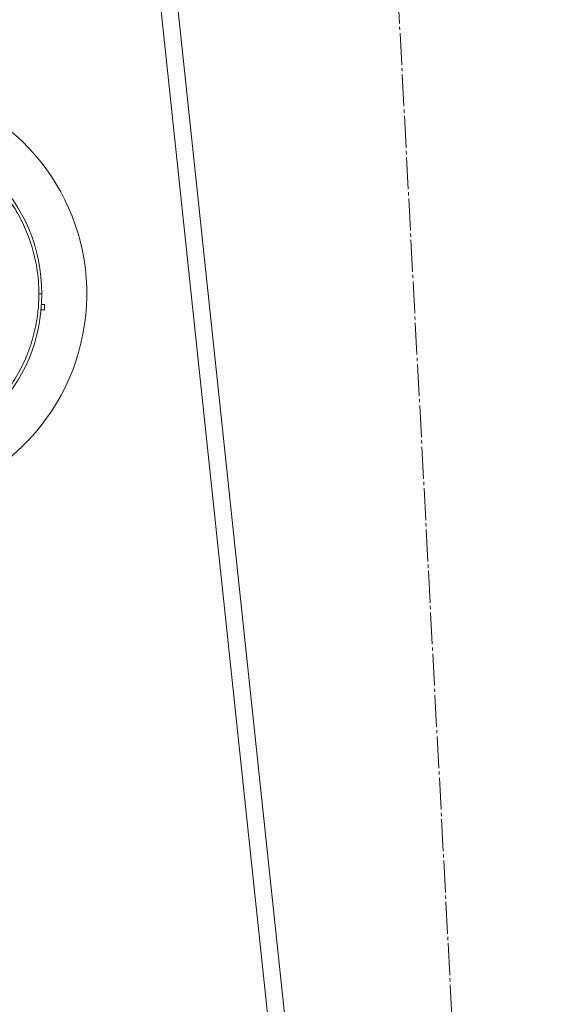
# Model space of a CAD drawing. Units: millimetres. Extents: x 0 to 17386, y -6 to 11880.
# Drawn here: x 11533 to 11783, y 6596 to 7060 of the extents above; entities that cross this region are included whole.
import ezdxf

# ---------------------------------------------------------------- set-up
doc = ezdxf.new("R2010")
doc.units = ezdxf.units.MM
doc.linetypes.add('K5LT_AXLED', pattern=[19.5, 15, -1.5, 1.5, -1.5])
doc.linetypes.add('K5LT_THIN', pattern=[0])
for name, color, linetype, true_color in [('OSI', 2, 'Continuous', 0xffff00), ('R', 1, 'Continuous', 0xff0000), ('WELDING', 7, 'Continuous', 0xffffff)]:
    doc.layers.add(name, color=color, linetype=linetype, true_color=true_color)

msp = doc.modelspace()

# ---------------------------------------------------------------- linework, layer by layer
at = {"layer": 'OSI', "color": 30, "linetype": 'K5LT_AXLED', "lineweight": 18, "true_color": 0xff8000}
msp.add_line((11783.3, 5714.18), (11674.88, 7765.96), dxfattribs=at)
at = {"layer": 'R', "color": 7, "linetype": 'K5LT_THIN', "lineweight": 18}
for p, q in [((11534.08, 7686.07), (11734.08, 5800.07)), ((11542.13, 7686.07), (11742.13, 5800.07)), ((11542.53, 6930.57), (11543.93, 6930.57)), ((11545.23, 6925.52), (11543.77, 6925.52)), ((11545.23, 6923.02), (11545.23, 6925.52)), ((11543.57, 6923.02), (11545.23, 6923.02))]:
    msp.add_line(p, q, dxfattribs=at)
for radius, start, end in [(100, 270, 68.2844), (78.85, 0, 180), (78.85, 180, 0)]:
    msp.add_arc((11465.08, 6930.57), radius, start, end, dxfattribs=at)
at = {"layer": 'WELDING', "color": 7, "linetype": 'K5LT_THIN', "lineweight": 18}
for points in [[(11542.53, 6930.57), (11542.53, 6934.64), (11541.91, 6942.27), (11539.46, 6952.8), (11535.95, 6962.14), (11531.42, 6970.78), (11525.8, 6978.85), (11519.21, 6986.13), (11511.85, 6992.46), (11503.83, 6997.79), (11495.28, 7002.06), (11486.34, 7005.22), (11477.13, 7007.26), (11467.77, 7008.16), (11458.38, 7007.91), (11449.08, 7006.53), (11440, 7004.02), (11431.27, 7000.41), (11422.98, 6995.74), (11415.27, 6990.04), (11408.26, 6983.37), (11402.09, 6975.83), (11396.84, 6967.48), (11392.53, 6958.19), (11389.53, 6948.48), (11387.95, 6939.1), (11387.63, 6933.24), (11387.63, 6930.57)], [(11387.63, 6930.57), (11387.63, 6926.49), (11388.25, 6918.87), (11390.71, 6908.33), (11394.21, 6898.99), (11398.74, 6890.36), (11404.36, 6882.29), (11410.95, 6875), (11418.31, 6868.67), (11426.33, 6863.34), (11434.88, 6859.08), (11443.82, 6855.91), (11453.03, 6853.88), (11462.39, 6852.98), (11471.79, 6853.22), (11481.08, 6854.61), (11490.16, 6857.11), (11498.9, 6860.72), (11507.18, 6865.4), (11514.89, 6871.1), (11521.9, 6877.76), (11528.07, 6885.3), (11533.32, 6893.65), (11537.63, 6902.94), (11540.63, 6912.66), (11542.22, 6922.03), (11542.53, 6927.89), (11542.53, 6930.57)]]:
    msp.add_open_spline(points, degree=3, knots=[0, 0, 0, 0, 1.407526, 2.634722, 3.728489, 4.848233, 5.995569, 7.118608, 8.235042, 9.3415, 10.439115, 11.528214, 12.610992, 13.690878, 14.770937, 15.850661, 16.931043, 18.016953, 19.109655, 20.211966, 21.322276, 22.44384, 23.570547, 24.722664, 25.974627, 27.074969, 28, 28, 28, 28], dxfattribs=at)

doc.saveas('drawing.dxf')
